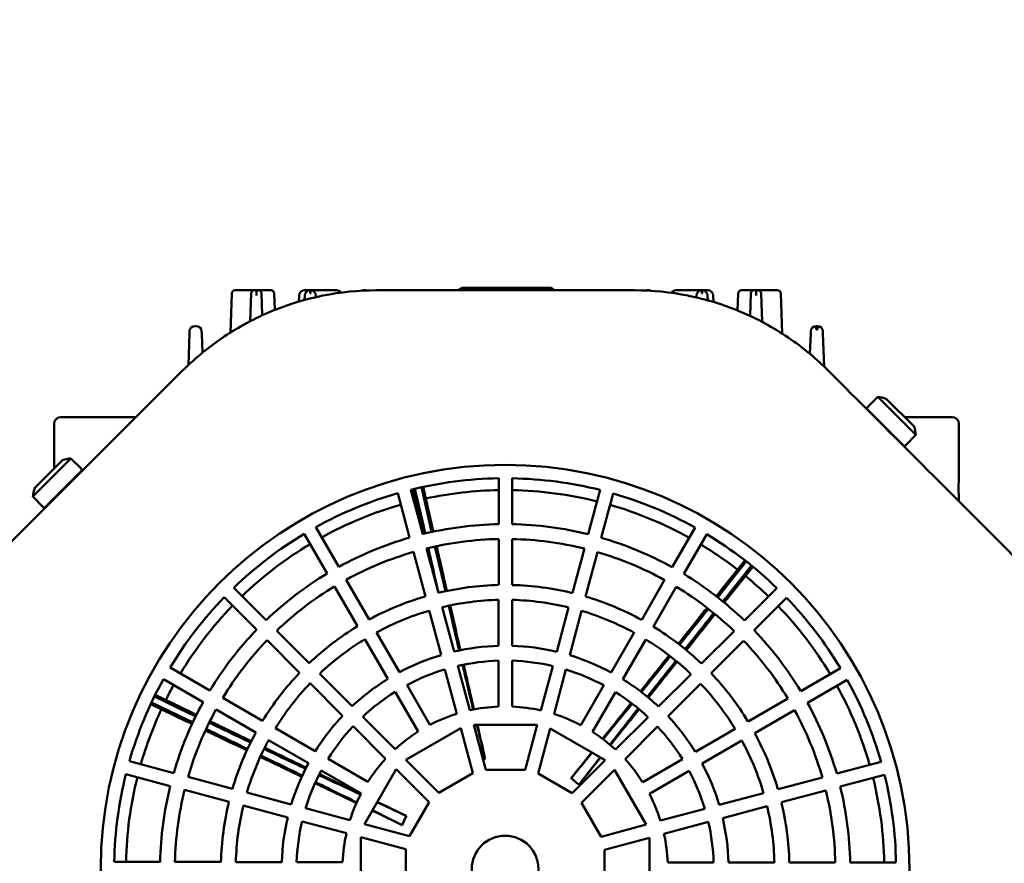
# Model space of a CAD drawing. Units: millimetres. Extents: x 2431 to 20431, y 1198 to 10597.
# Drawn here: x 13029 to 13175, y 8114 to 8239 of the extents above; entities that cross this region are included whole.
import ezdxf

# ---------------------------------------------------------------- set-up
doc = ezdxf.new("R2010")
doc.units = ezdxf.units.MM
doc.layers.get('Defpoints').update_dxf_attribs({"color": 80, "lineweight": 25})
doc.layers.add('Dimension (ISO)', color=7, linetype='Continuous', lineweight=18)
doc.layers.add('Visible (ISO)', color=7, linetype='Continuous', lineweight=50)
doc.styles.add('25AT(25)', font='calibri.ttf', dxfattribs={"height": 56.25})
doc.dimstyles.new('AT(25)', dxfattribs={"dimtxt": 56.25, "dimasz": 60, "dimexe": 40, "dimexo": 40, "dimgap": 40, "dimtad": 1, "dimdec": 0, "dimzin": 0, "dimdsep": 46, "dimtxsty": '25AT(25)', "dimcen": 0.09, "dimclrd": 3, "dimclre": 3, "dimclrt": 7, "dimadec": 1, "dimazin": 0, "dimtfac": 1, "dimtdec": 0, "dimtmove": 0, "dimatfit": 0, "dimfxl": 1, "dimtolj": 1, "dimtzin": 0, "dimarcsym": 0})

# ---------------------------------------------------------------- blocks, each defined once
blk = doc.blocks.new('*D70')
at = {"layer": 'Defpoints', "color": 0, "transparency": 16777216}
for p in [(12910.89, 9724.17), (13730.63, 7709.87), (13934.63, 7709.87)]:
    blk.add_point(p, dxfattribs=at)
at = {"layer": 'Dimension (ISO)', "color": 3, "lineweight": -2, "transparency": 16777216}
for p, q in [((12950.89, 9724.17), (13974.63, 9724.17)), ((13934.63, 9664.17), (13934.63, 7769.87)), ((13770.63, 7709.87), (13974.63, 7709.87))]:
    blk.add_line(p, q, dxfattribs=at)
at = {"layer": 'Dimension (ISO)', "color": 3, "transparency": 16777216}
for points in [[(13924.63, 9664.17), (13944.63, 9664.17), (13934.63, 9724.17)], [(13924.63, 7769.87), (13944.63, 7769.87), (13934.63, 7709.87)]]:
    blk.add_solid(points, dxfattribs=at)
at = {"layer": 'Dimension (ISO)', "color": 7, "transparency": 16777216, "insert": (13865.82, 8717.02), "char_height": 56.25, "attachment_point": 5, "rotation": 90, "style": '25AT(25)'}
blk.add_mtext('\\A1;2014', dxfattribs=at)

msp = doc.modelspace()

# ---------------------------------------------------------------- linework, layer by layer
at = {"layer": 'Visible (ISO)'}
for p, q in [((13062.22, 8199.01), (13060.74, 8199.01)), ((13062.22, 8199.01), (13063.62, 8199.01)), ((13063.89, 8199.01), (13063.62, 8199.01)), ((13064.16, 8199.01), (13063.89, 8199.01)), ((13063.89, 8199.01), (13063.89, 8198.91)), ((13063.89, 8198.25), (13063.89, 8198.91)), ((13064.16, 8199.01), (13065.07, 8199.01)), ((13066.04, 8199.01), (13065.07, 8199.01)), ((13071.5, 8199.01), (13071.03, 8199.01)), ((13071.5, 8199.01), (13071.86, 8199.01)), ((13071.59, 8198.96), (13071.58, 8198.96)), ((13071.86, 8199.01), (13071.92, 8199.01)), ((13071.86, 8199.01), (13071.86, 8198.53)), ((13071.92, 8199.01), (13073.47, 8199.01)), ((13071.92, 8198.53), (13071.92, 8199.01)), ((13075.75, 8199.01), (13073.47, 8199.01)), ((13079.82, 8199.01), (13079.95, 8199.01)), ((13081.7, 8199), (13119.86, 8199)), ((13087.31, 8199.01), (13087.46, 8199.01)), ((13087.31, 8199.01), (13087.31, 8199)), ((13087.46, 8199), (13087.46, 8199.01)), ((13092.2, 8199.01), (13091.92, 8199.01)), ((13092.46, 8199.01), (13092.2, 8199.01)), ((13092.46, 8199.01), (13093.86, 8199.01)), ((13094.53, 8199.37), (13107.31, 8199.37)), ((13107.98, 8199.01), (13109.31, 8199.01)), ((13109.58, 8199.01), (13109.31, 8199.01)), ((13109.86, 8199.01), (13109.58, 8199.01)), ((13114.31, 8199.01), (13114.46, 8199.01)), ((13114.31, 8199.01), (13114.31, 8199)), ((13114.46, 8199), (13114.46, 8199.01)), ((13121.82, 8199.01), (13121.95, 8199.01)), ((13128.31, 8199.01), (13126.03, 8199.01)), ((13128.31, 8199.01), (13129.86, 8199.01)), ((13129.86, 8199.01), (13129.92, 8199.01)), ((13129.86, 8199.01), (13129.86, 8198.53)), ((13129.92, 8199.01), (13130.28, 8199.01)), ((13129.92, 8198.53), (13129.92, 8199.01)), ((13130.19, 8198.96), (13130.19, 8198.96)), ((13130.75, 8199.01), (13130.28, 8199.01)), ((13136.71, 8199.01), (13135.74, 8199.01)), ((13136.71, 8199.01), (13137.62, 8199.01)), ((13137.89, 8199.01), (13137.62, 8199.01)), ((13138.16, 8199.01), (13137.89, 8199.01)), ((13137.89, 8199.01), (13137.89, 8198.91)), ((13137.89, 8198.25), (13137.89, 8198.91)), ((13138.16, 8199.01), (13139.55, 8199.01)), ((13141.04, 8199.01), (13139.55, 8199.01)), ((13060.24, 8198.53), (13060.04, 8192.74)), ((13062.14, 8198.53), (13062.14, 8198.53)), ((13062.98, 8194.43), (13063.12, 8198.53)), ((13064.66, 8198.53), (13064.77, 8195.3)), ((13066.54, 8198.53), (13066.62, 8196.1)), ((13070.23, 8198.24), (13070.2, 8197.34)), ((13071.04, 8197.57), (13071.06, 8198.24)), ((13071.92, 8198.71), (13071.86, 8198.71)), ((13071.92, 8198.53), (13071.86, 8198.53)), ((13072.54, 8198.71), (13072.54, 8198.71)), ((13072.72, 8198.24), (13072.73, 8198)), ((13072.73, 8198), (13072.72, 8198.24)), ((13129.05, 8197.95), (13129.06, 8198.24)), ((13129.05, 8197.95), (13129.06, 8198.24)), ((13129.24, 8198.71), (13129.23, 8198.71)), ((13129.92, 8198.71), (13129.86, 8198.71)), ((13129.92, 8198.53), (13129.86, 8198.53)), ((13130.72, 8198.24), (13130.74, 8197.52)), ((13130.74, 8197.52), (13130.74, 8197.51)), ((13131.55, 8198.24), (13131.58, 8197.27)), ((13135.24, 8198.53), (13135.15, 8196.01)), ((13137, 8195.2), (13137.12, 8198.53)), ((13138.66, 8198.53), (13138.8, 8194.31)), ((13139.63, 8198.53), (13139.63, 8198.53)), ((13141.54, 8198.53), (13141.74, 8192.6)), ((13054.79, 8193.7), (13054.99, 8193.7)), ((13146.79, 8193.7), (13146.78, 8193.19)), ((13147, 8193.19), (13146.78, 8193.19)), ((13146.79, 8193.7), (13146.99, 8193.7)), ((13147, 8193.19), (13146.99, 8193.7)), ((13053.82, 8187.92), (13053.98, 8192.62)), ((13053.99, 8192.93), (13053.98, 8192.62)), ((13055.8, 8192.62), (13055.79, 8192.93)), ((13055.8, 8192.62), (13055.9, 8189.75)), ((13145.87, 8189.58), (13145.98, 8192.62)), ((13145.99, 8192.93), (13145.98, 8192.62)), ((13147.8, 8192.62), (13147.79, 8192.93)), ((13147.8, 8192.62), (13147.97, 8187.7)), ((13026.91, 8161.03), (13052.97, 8187.1)), ((13147.6, 8186.32), (13147.6, 8186.32)), ((13154.35, 8181.66), (13155.91, 8183.23)), ((13161.57, 8177.57), (13155.91, 8183.23)), ((13161.29, 8178.83), (13157.17, 8182.94)), ((13159.72, 8176.01), (13154.35, 8181.38)), ((13034.94, 8180.22), (13046.09, 8180.22)), ((13155.47, 8180.22), (13155.52, 8180.22)), ((13159.9, 8180.22), (13166.93, 8180.22)), ((13033.94, 8172.59), (13033.94, 8179.22)), ((13167.93, 8179.22), (13167.93, 8171.17)), ((13160.01, 8176.01), (13161.57, 8177.57)), ((13036.44, 8174.11), (13030.78, 8168.45)), ((13038, 8172.54), (13036.44, 8174.11)), ((13035.18, 8173.82), (13031.06, 8169.71)), ((13038, 8172.26), (13032.62, 8166.89)), ((13099.78, 8171.15), (13099.78, 8164.36)), ((13101.78, 8164.36), (13101.78, 8171.15)), ((13089.62, 8164.17), (13088.33, 8169.82)), ((13089.87, 8164.23), (13088.59, 8169.87)), ((13032.34, 8166.89), (13030.78, 8168.45)), ((13033.94, 8168.07), (13033.94, 8168.21)), ((13084.84, 8168.93), (13086.59, 8162.37)), ((13088.52, 8162.89), (13086.77, 8169.45)), ((13087.12, 8169.54), (13088.41, 8163.9)), ((13088.67, 8163.95), (13087.38, 8169.6)), ((13114.8, 8169.43), (13113.04, 8162.86)), ((13114.97, 8162.34), (13116.73, 8168.91)), ((13167.93, 8168.26), (13167.93, 8167.75)), ((13076.1, 8158.03), (13072.7, 8163.92)), ((13128.85, 8163.87), (13125.45, 8157.99)), ((13070.97, 8162.92), (13074.37, 8157.04)), ((13127.18, 8156.99), (13130.58, 8162.87)), ((13099.78, 8155.36), (13099.78, 8162.16)), ((13101.78, 8162.16), (13101.78, 8155.35)), ((13088.92, 8153.67), (13087.16, 8160.24)), ((13089.09, 8160.76), (13090.85, 8154.19)), ((13089.12, 8160.77), (13089.33, 8159.88)), ((13110.7, 8154.17), (13112.46, 8160.74)), ((13114.4, 8160.22), (13112.63, 8153.65)), ((13136.24, 8158.99), (13132.63, 8154.47)), ((13132.83, 8154.31), (13136.44, 8158.83)), ((13133.6, 8153.7), (13137.21, 8158.22)), ((13137.41, 8158.06), (13133.8, 8153.54)), ((13078.86, 8149.24), (13075.46, 8155.13)), ((13077.2, 8156.13), (13080.6, 8150.24)), ((13120.95, 8150.2), (13124.35, 8156.09)), ((13126.08, 8155.08), (13122.68, 8149.19)), ((13065.35, 8150.13), (13060.55, 8154.94)), ((13140.99, 8154.87), (13136.18, 8150.07)), ((13059.14, 8153.53), (13063.94, 8148.72)), ((13099.77, 8146.35), (13099.77, 8153.15)), ((13101.78, 8153.15), (13101.78, 8146.35)), ((13137.6, 8148.65), (13142.4, 8153.46)), ((13091.24, 8144.98), (13089.48, 8151.55)), ((13091.42, 8152.06), (13093.18, 8145.49)), ((13108.37, 8145.47), (13110.13, 8152.04)), ((13112.06, 8151.52), (13110.3, 8144.95)), ((13066.91, 8148.58), (13071.72, 8143.77)), ((13081.7, 8148.33), (13085.1, 8142.44)), ((13116.44, 8142.4), (13119.84, 8148.29)), ((13129.81, 8143.71), (13134.63, 8148.51)), ((13070.3, 8142.35), (13065.49, 8147.16)), ((13083.36, 8141.44), (13079.96, 8147.33)), ((13121.58, 8147.29), (13118.18, 8141.4)), ((13136.04, 8147.1), (13131.23, 8142.29)), ((13099.77, 8137.35), (13099.77, 8144.15)), ((13101.78, 8144.15), (13101.77, 8137.34)), ((13057.02, 8139.72), (13051.13, 8143.12)), ((13073.27, 8142.21), (13078.08, 8137.4)), ((13093.57, 8136.28), (13091.81, 8142.85)), ((13093.75, 8143.37), (13095.51, 8136.79)), ((13106.03, 8136.78), (13107.79, 8143.35)), ((13109.73, 8142.83), (13107.97, 8136.25)), ((13123.44, 8137.34), (13128.26, 8142.15)), ((13150.39, 8143.03), (13144.5, 8139.64)), ((13050.13, 8141.39), (13056.02, 8137.99)), ((13076.66, 8135.98), (13071.85, 8140.79)), ((13086.2, 8140.53), (13089.6, 8134.64)), ((13111.93, 8134.61), (13115.34, 8140.5)), ((13129.67, 8140.73), (13124.86, 8135.93)), ((13145.5, 8137.91), (13151.38, 8141.3)), ((13054.12, 8136.55), (13048.91, 8139.06)), ((13087.86, 8133.64), (13084.46, 8139.53)), ((13117.07, 8139.49), (13113.67, 8133.6)), ((13048.26, 8137.71), (13053.47, 8135.2)), ((13053.59, 8135.44), (13048.37, 8137.95)), ((13054.01, 8136.32), (13048.79, 8138.83)), ((13058.92, 8138.62), (13064.81, 8135.22)), ((13136.7, 8135.14), (13142.59, 8138.54)), ((13063.81, 8133.48), (13057.92, 8136.89)), ((13143.59, 8136.81), (13137.7, 8133.41)), ((13079.64, 8135.84), (13084.45, 8131.03)), ((13096.09, 8134.64), (13105.48, 8134.65)), ((13097.87, 8127.97), (13096.09, 8134.64)), ((13105.48, 8134.65), (13103.69, 8127.97)), ((13117.07, 8130.98), (13121.89, 8135.79)), ((13066.72, 8134.12), (13072.61, 8130.71)), ((13083.03, 8129.61), (13078.22, 8134.42)), ((13086.02, 8129.45), (13094.16, 8134.15)), ((13094.16, 8134.15), (13095.94, 8127.48)), ((13105.61, 8127.43), (13107.39, 8134.1)), ((13107.39, 8134.1), (13115.53, 8129.41)), ((13123.3, 8134.37), (13118.49, 8129.56)), ((13128.9, 8130.65), (13134.79, 8134.04)), ((13071.6, 8128.98), (13065.71, 8132.38)), ((13135.79, 8132.31), (13129.9, 8128.91)), ((13051.66, 8127.5), (13045.1, 8129.26)), ((13074.51, 8129.61), (13080.41, 8126.21)), ((13090.91, 8124.57), (13086.02, 8129.45)), ((13115.53, 8129.41), (13110.64, 8124.52)), ((13121.1, 8126.15), (13126.99, 8129.55)), ((13156.4, 8129.17), (13149.83, 8127.42)), ((13079.4, 8124.47), (13073.51, 8127.88)), ((13079.9, 8119.93), (13084.6, 8128.07)), ((13084.6, 8128.07), (13089.48, 8123.18)), ((13095.94, 8127.48), (13090.91, 8124.57)), ((13103.69, 8127.97), (13097.87, 8127.97)), ((13110.64, 8124.52), (13105.61, 8127.43)), ((13112.03, 8123.1), (13116.92, 8127.98)), ((13116.92, 8127.98), (13121.62, 8119.85)), ((13128, 8127.81), (13122.1, 8124.41)), ((13044.58, 8127.33), (13051.14, 8125.57)), ((13053.79, 8126.93), (13060.36, 8125.17)), ((13112.53, 8126.89), (13112.55, 8126.88)), ((13141.14, 8125.09), (13147.71, 8126.85)), ((13150.35, 8125.48), (13156.91, 8127.24)), ((13059.84, 8123.24), (13053.27, 8125)), ((13062.48, 8124.6), (13069.05, 8122.84)), ((13132.44, 8122.76), (13139.01, 8124.52)), ((13148.22, 8124.91), (13141.65, 8123.16)), ((13089.48, 8123.18), (13086.58, 8118.14)), ((13114.94, 8118.06), (13112.03, 8123.1)), ((13068.53, 8120.9), (13061.96, 8122.67)), ((13071.18, 8122.27), (13077.75, 8120.51)), ((13084.83, 8121.74), (13084.84, 8121.76)), ((13123.74, 8120.44), (13130.31, 8122.2)), ((13139.53, 8122.59), (13132.96, 8120.83)), ((13077.23, 8118.57), (13070.66, 8120.33)), ((13130.83, 8120.26), (13124.25, 8118.5)), ((13086.58, 8118.14), (13079.9, 8119.93)), ((13121.62, 8119.85), (13114.94, 8118.06)), ((13079.36, 8108.62), (13079.36, 8118.01)), ((13079.36, 8118.01), (13086.04, 8116.23)), ((13115.43, 8116.13), (13122.1, 8117.92)), ((13122.1, 8117.92), (13122.11, 8108.53)), ((13086.04, 8116.23), (13086.04, 8110.41)), ((13115.43, 8110.32), (13115.43, 8116.13)), ((13049.65, 8114.32), (13042.86, 8114.32)), ((13051.85, 8114.32), (13058.65, 8114.32)), ((13060.85, 8114.31), (13067.66, 8114.31)), ((13069.86, 8114.31), (13076.66, 8114.31)), ((13124.81, 8114.24), (13131.61, 8114.24)), ((13133.82, 8114.24), (13140.62, 8114.23)), ((13142.82, 8114.23), (13149.62, 8114.23)), ((13158.61, 8114.22), (13151.82, 8114.23))]:
    msp.add_line(p, q, dxfattribs=at)
for radius in [59.88, 4.94]:
    msp.add_circle((13100.73, 8113.27), radius, dxfattribs=at)
for centre, radius, start, end in [((13060.74, 8198.51), 0.5, 90, 178), ((13063.62, 8198.51), 0.5, 90, 178), ((13064.16, 8198.51), 0.5, 2, 90), ((13066.04, 8198.51), 0.5, 2, 90), ((13071.03, 8198.21), 0.8, 90, 178), ((13071.86, 8198.21), 0.8, 90, 178), ((13071.92, 8198.21), 0.8, 2, 90), ((13075.75, 8198.21), 0.8, 33.7719, 90), ((13079.82, 8198.21), 0.8, 90, 98.006), ((13079.95, 8198.21), 0.8, 81.994, 90), ((13094.53, 8198.57), 0.8, 90.0002, 147.3464), ((13107.31, 8198.57), 0.8, 32.7055, 90.0002), ((13121.82, 8198.21), 0.8, 90, 98.006), ((13121.95, 8198.21), 0.8, 81.994, 90), ((13126.03, 8198.21), 0.8, 90, 148.4848), ((13129.86, 8198.21), 0.8, 90, 178), ((13129.92, 8198.21), 0.8, 2, 90), ((13130.75, 8198.21), 0.8, 2, 90), ((13135.74, 8198.51), 0.5, 90, 178), ((13137.62, 8198.51), 0.5, 90, 178), ((13138.16, 8198.51), 0.5, 2, 90), ((13141.04, 8198.51), 0.5, 2, 90), ((13054.79, 8192.9), 0.8, 90, 178), ((13054.99, 8192.9), 0.8, 2, 90), ((13146.79, 8192.9), 0.8, 90, 178), ((13146.99, 8192.9), 0.8, 2, 90), ((13155.12, 8176.78), 6.5, 71.5761, 82.9799), ((13154.49, 8181.52), 0.2, 135, 225), ((13034.94, 8179.22), 1, 90, 180), ((13166.93, 8179.22), 1, 0, 90), ((13155.12, 8176.78), 6.5, 7.0201, 18.4239), ((13159.87, 8176.15), 0.2, 225, 315), ((13037.23, 8167.66), 6.5, 97.0201, 108.4239), ((13037.86, 8172.4), 0.2, 315, 45), ((13100.73, 8113.27), 57.89, 90.9407, 103.9638), ((13100.73, 8113.27), 57.89, 75.9407, 88.9638), ((13037.23, 8167.66), 6.5, 161.5761, 172.9799), ((13100.73, 8113.27), 57.89, 105.9407, 118.9638), ((13100.73, 8113.27), 56.14, 90.9709, 102.0917), ((13100.73, 8113.27), 56.14, 75.9709, 88.9319), ((13100.73, 8113.27), 57.89, 60.9407, 73.9638), ((13032.48, 8167.03), 0.2, 225, 315), ((13100.73, 8113.27), 56.14, 105.9709, 118.9319), ((13100.73, 8113.27), 56.14, 103.6226, 103.9319), ((13100.73, 8113.27), 56.14, 60.9709, 73.9319), ((13100.73, 8113.27), 51.1, 91.0699, 103.8277), ((13100.73, 8113.27), 51.1, 76.0699, 88.8277), ((13100.73, 8113.27), 57.89, 120.9407, 133.9638), ((13100.73, 8113.27), 51.1, 106.0699, 118.8277), ((13100.73, 8113.27), 51.1, 61.0699, 73.8277), ((13100.73, 8113.27), 57.89, 45.9407, 58.9638), ((13100.73, 8113.27), 56.14, 120.9709, 133.9319), ((13100.73, 8113.27), 48.9, 91.1194, 103.7755), ((13100.73, 8113.27), 48.9, 76.1194, 88.7755), ((13100.73, 8113.27), 56.14, 52.194, 58.9319), ((13100.73, 8113.27), 48.9, 106.1194, 118.7755), ((13100.73, 8113.27), 48.9, 61.1194, 73.7755), ((13100.73, 8113.27), 51.1, 121.0699, 133.8277), ((13100.73, 8113.27), 51.1, 46.0699, 58.8277), ((13100.73, 8113.27), 56.14, 45.9709, 50.6631), ((13100.73, 8113.27), 48.9, 121.1194, 133.7755), ((13100.73, 8113.27), 42.09, 91.3053, 103.5798), ((13100.73, 8113.27), 42.09, 76.3053, 88.5798), ((13100.73, 8113.27), 48.9, 46.1194, 58.7755), ((13100.73, 8113.27), 42.09, 106.3053, 118.5798), ((13100.73, 8113.27), 42.09, 61.3053, 73.5798), ((13100.73, 8113.27), 57.89, 135.9407, 148.9638), ((13100.73, 8113.27), 56.14, 135.9709, 148.9319), ((13100.73, 8113.27), 39.89, 91.379, 103.5022), ((13100.73, 8113.27), 39.89, 76.379, 88.5022), ((13100.73, 8113.27), 56.14, 30.9709, 43.9319), ((13100.73, 8113.27), 57.89, 30.9407, 43.9638), ((13100.73, 8113.27), 39.89, 106.379, 118.5022), ((13100.73, 8113.27), 39.89, 61.379, 73.5022), ((13100.73, 8113.27), 42.09, 121.3053, 133.5798), ((13100.73, 8113.27), 51.1, 136.0699, 148.8277), ((13100.73, 8113.27), 42.09, 46.3053, 58.5798), ((13100.73, 8113.27), 51.1, 31.0699, 43.8277), ((13100.73, 8113.27), 48.9, 136.1194, 148.7755), ((13100.73, 8113.27), 39.89, 121.379, 133.5022), ((13100.73, 8113.27), 33.09, 91.6688, 103.197), ((13100.73, 8113.27), 33.09, 76.6688, 88.197), ((13100.73, 8113.27), 39.89, 46.379, 58.5022), ((13100.73, 8113.27), 48.9, 31.1194, 43.7755), ((13100.73, 8113.27), 33.09, 106.6688, 118.197), ((13100.73, 8113.27), 33.09, 61.6688, 73.197), ((13100.73, 8113.27), 30.89, 91.7898, 103.0695), ((13100.73, 8113.27), 30.89, 76.7898, 88.0695), ((13100.73, 8113.27), 42.09, 136.3053, 148.5798), ((13100.73, 8113.27), 30.89, 106.7898, 118.0695), ((13100.73, 8113.27), 30.89, 61.7898, 73.0695), ((13100.73, 8113.27), 42.09, 31.3053, 43.5798), ((13100.73, 8113.27), 57.89, 150.9407, 163.9638), ((13100.73, 8113.27), 56.14, 150.9709, 153.5203), ((13100.73, 8113.27), 39.89, 136.379, 148.5022), ((13100.73, 8113.27), 33.09, 121.6688, 133.197), ((13100.73, 8113.27), 33.09, 46.6688, 58.197), ((13100.73, 8113.27), 39.89, 31.379, 43.5022), ((13100.73, 8113.27), 57.89, 15.9407, 28.9638), ((13100.73, 8113.27), 30.89, 121.7898, 133.0695), ((13100.73, 8113.27), 30.89, 46.7898, 58.0695), ((13100.73, 8113.27), 56.14, 15.9709, 28.9319), ((13100.73, 8113.27), 51.1, 151.0699, 163.8277), ((13100.73, 8113.27), 51.1, 16.0699, 28.8277), ((13100.73, 8113.27), 56.14, 155.0511, 163.9319), ((13100.73, 8113.27), 48.9, 151.1194, 163.7755), ((13100.73, 8113.27), 24.09, 107.304, 117.528), ((13100.73, 8113.27), 24.09, 92.304, 102.528), ((13100.73, 8113.27), 24.09, 77.304, 87.528), ((13100.73, 8113.27), 24.09, 62.304, 72.528), ((13100.73, 8113.27), 48.9, 16.1194, 28.7755), ((13100.73, 8113.27), 33.09, 136.6688, 148.197), ((13100.73, 8113.27), 33.09, 31.6688, 43.197), ((13100.73, 8113.27), 42.09, 151.3053, 163.5798), ((13100.73, 8113.27), 30.89, 136.7898, 148.0695), ((13100.73, 8113.27), 24.09, 122.304, 132.528), ((13100.73, 8113.27), 24.09, 47.304, 57.528), ((13100.73, 8113.27), 30.89, 31.7898, 43.0695), ((13100.73, 8113.27), 42.09, 16.3053, 28.5798), ((13100.73, 8113.27), 39.89, 151.379, 163.5022), ((13100.73, 8113.27), 39.89, 16.379, 28.5022), ((13100.73, 8113.27), 33.09, 151.6688, 163.197), ((13100.73, 8113.27), 24.09, 137.304, 147.528), ((13100.73, 8113.27), 24.09, 32.304, 42.528), ((13100.73, 8113.27), 33.09, 16.6688, 28.197), ((13100.73, 8113.27), 30.89, 151.7898, 163.0695), ((13100.73, 8113.27), 30.89, 16.7898, 28.0695), ((13100.73, 8113.27), 57.89, 165.9407, 178.9638), ((13100.73, 8113.27), 56.14, 165.9709, 178.9319), ((13100.73, 8113.27), 56.14, 0.9709, 13.9319), ((13100.73, 8113.27), 57.89, 0.9407, 13.9638), ((13100.73, 8113.27), 51.1, 166.0699, 178.8277), ((13100.73, 8113.27), 48.9, 166.1194, 178.7755), ((13100.73, 8113.27), 24.09, 152.304, 162.528), ((13100.73, 8113.27), 48.9, 1.1194, 13.7755), ((13100.73, 8113.27), 51.1, 1.0699, 13.8277), ((13100.73, 8113.27), 42.09, 166.3053, 178.5798), ((13100.73, 8113.27), 24.09, 17.304, 27.528), ((13100.73, 8113.27), 42.09, 1.3053, 13.5798), ((13100.73, 8113.27), 39.89, 166.379, 178.5022), ((13100.73, 8113.27), 39.89, 1.379, 13.5022), ((13100.73, 8113.27), 33.09, 166.6688, 178.197), ((13100.73, 8113.27), 30.89, 166.7898, 178.0695), ((13100.73, 8113.27), 30.89, 1.7898, 13.0695), ((13100.73, 8113.27), 33.09, 1.6688, 13.197), ((13100.73, 8113.27), 24.09, 167.304, 177.528), ((13100.73, 8113.27), 24.09, 2.304, 12.528)]:
    msp.add_arc(centre, radius, start, end, dxfattribs=at)
for centre, major_axis, ratio, start_param, end_param in [((13079.78, 8198.51), (-0.07, 0.495), 0.004864, 5.822705, 6.283185), ((13079.99, 8198.51), (0.07, 0.495), 0.004864, 0, 0.386937), ((13087.31, 8198.22), (0.793, 0.001), 0.990644, 1.569198, 1.646588), ((13087.29, 8198.51), (-0.038, 0.499), 0.027946, 6.092524, 6.283185), ((13087.46, 8198.22), (0.793, -0.001), 0.990644, 1.495005, 1.572395), ((13087.49, 8198.51), (0.038, 0.499), 0.027946, 0, 0.19053), ((13114.31, 8198.22), (0.793, 0.001), 0.990644, 1.569198, 1.646588), ((13114.29, 8198.51), (-0.038, 0.499), 0.027946, 6.106229, 6.283185), ((13114.46, 8198.22), (0.793, -0.001), 0.990644, 1.495004, 1.572394), ((13114.49, 8198.51), (0.038, 0.499), 0.027946, 0, 0.176815), ((13121.78, 8198.51), (-0.07, 0.495), 0.004864, 5.856672, 6.283185), ((13121.99, 8198.51), (0.07, 0.495), 0.004864, 0, 0.501922), ((13219.88, 7635.91), (148.22, -612.27), 0.010337, 3.669821, 3.672974), ((13200.51, 7631.49), (132.11, -615.94), 0.010337, 2.610211, 2.613365), ((13200.51, 7631.49), (132.11, -615.94), 0.010337, 2.58266, 2.60336), ((13219.88, 7635.91), (148.22, -612.27), 0.010337, 3.679826, 3.700526), ((12801.8, 7722.49), (-386.28, -497.63), 0.010337, 3.669819, 3.672973), ((12786.27, 7734.88), (-399.2, -487.32), 0.010337, 2.610211, 2.613365), ((12801.8, 7722.49), (-386.28, -497.63), 0.010337, 3.679824, 3.700524), ((12786.27, 7734.88), (-399.2, -487.32), 0.010337, 2.582659, 2.603359), ((13539.61, 7890.9), (563.93, -280.75), 0.010337, 2.61021, 2.613363), ((13548.24, 7908.79), (571.11, -265.86), 0.010337, 3.66982, 3.672973), ((13539.61, 7890.9), (563.93, -280.75), 0.010337, 2.582658, 2.603358), ((13548.24, 7908.79), (571.11, -265.86), 0.010337, 3.679825, 3.700525), ((13101.91, 8108.1), (24.65, 5.63), 0.866025, 1.541128, 1.554155), ((13097.43, 8109.13), (19.77, -15.76), 0.866025, 1.541128, 1.600465), ((13107.51, 8120.56), (-6.86, -8.6), 0.000222, 3.887362, 4.062325), ((13092.12, 8118.26), (9.91, -4.77), 0.000227, 3.887362, 4.062325), ((13105.51, 8110.97), (10.97, 22.78), 0.866025, 1.541128, 1.600465)]:
    msp.add_ellipse(centre, major_axis=major_axis, ratio=ratio, start_param=start_param, end_param=end_param, dxfattribs=at)
for points, knots in [([(13052.97, 8187.1), (13054.87, 8188.99), (13056.92, 8190.67), (13061.31, 8193.61), (13063.69, 8194.88), (13071.06, 8197.94), (13076.34, 8199), (13081.7, 8199)], [0, 0, 0, 0, 0.25, 0.25, 0.5, 0.5, 1, 1, 1, 1]), ([(13080.06, 8199), (13080.08, 8199), (13080.1, 8199), (13080.12, 8198.99), (13080.15, 8198.99), (13080.17, 8198.98), (13080.2, 8198.97)], [0, 0, 0, 0, 0.051207, 0.051207, 0.051207, 0.1235247, 0.1235247, 0.1235247, 0.1235247]), ([(13092.2, 8199.01), (13092.2, 8199.01), (13092.2, 8199.01), (13092.2, 8199.01), (13092.2, 8199.01), (13092.2, 8199.01), (13092.2, 8199), (13092.2, 8199), (13092.2, 8199), (13092.2, 8199)], [0, 0, 0, 0, 0.0157129, 0.0157129, 0.0157129, 0.1206662, 0.1206662, 0.1206662, 0.1364832, 0.1364832, 0.1364832, 0.1364832]), ([(13109.58, 8199.01), (13109.58, 8199.01), (13109.58, 8199.01), (13109.58, 8199.01), (13109.58, 8199.01), (13109.58, 8199.01), (13109.58, 8199), (13109.58, 8199), (13109.58, 8199), (13109.58, 8199)], [0, 0, 0, 0, 0.0157129, 0.0157129, 0.0157129, 0.1206662, 0.1206662, 0.1206662, 0.1314083, 0.1314083, 0.1314083, 0.1314083]), ([(13119.86, 8199), (13122.55, 8199), (13125.2, 8198.74), (13127.81, 8198.21), (13127.83, 8198.21), (13127.85, 8198.21), (13127.87, 8198.2), (13130.45, 8197.68), (13133.03, 8196.9), (13135.48, 8195.88), (13135.51, 8195.86), (13135.55, 8195.85), (13135.59, 8195.83), (13138.08, 8194.78), (13140.43, 8193.51), (13142.66, 8192), (13144.81, 8190.54), (13146.86, 8188.84), (13148.7, 8186.98)], [0, 0, 0, 0, 0.25, 0.25, 0.25, 0.2519149, 0.2519149, 0.2519149, 0.5, 0.5, 0.5, 0.5039652, 0.5039652, 0.5039652, 0.7565794, 0.7565794, 0.7565794, 0.9999648, 0.9999648, 0.9999648, 0.9999648]), ([(13122.06, 8199), (13122.08, 8199), (13122.1, 8199), (13122.12, 8198.99), (13122.19, 8198.98), (13122.25, 8198.96), (13122.31, 8198.93)], [0, 0, 0, 0, 0.051207, 0.051207, 0.051207, 0.22862, 0.22862, 0.22862, 0.22862]), ([(13167.93, 8171.17), (13167.93, 8171.07), (13167.93, 8170.96), (13167.9, 8170.52), (13167.87, 8170.08), (13167.87, 8169.35), (13167.9, 8168.91), (13167.93, 8168.47), (13167.93, 8168.37), (13167.93, 8168.26)], [-0.7860528, -0.7860528, -0.7860528, -0.7860528, -0.7538464, -0.7538464, -0.6438766, -0.6438766, -0.5339068, -0.5339068, -0.5017003, -0.5017003, -0.5017003, -0.5017003]), ([(13088.41, 8163.9), (13088.42, 8163.84), (13088.44, 8163.79), (13088.46, 8163.68), (13088.47, 8163.62), (13088.51, 8163.46), (13088.54, 8163.35), (13088.59, 8163.13), (13088.61, 8163.02), (13088.63, 8162.91)], [0.000001, 0.000001, 0.000001, 0.000001, 0.0190977, 0.0190977, 0.038192, 0.038192, 0.0763741, 0.0763741, 0.113532, 0.113532, 0.113532, 0.113532]), ([(13089.87, 8164.23), (13089.89, 8164.17), (13089.9, 8164.12), (13089.92, 8164.01), (13089.94, 8163.95), (13089.97, 8163.79), (13090, 8163.68), (13090.05, 8163.46), (13090.07, 8163.35), (13090.1, 8163.25)], [0.000001, 0.000001, 0.000001, 0.000001, 0.0190977, 0.0190977, 0.038192, 0.038192, 0.0763741, 0.0763741, 0.113532, 0.113532, 0.113532, 0.113532]), ([(13090.59, 8161.1), (13090.75, 8160.37), (13090.92, 8159.63), (13091.43, 8157.43), (13091.76, 8155.96), (13092.1, 8154.47)], [0.3591169, 0.3591169, 0.3591169, 0.3591169, 0.6103496, 0.6103496, 1.10084, 1.10084, 1.10084, 1.10084]), ([(13174.65, 8161.03), (13176.54, 8159.14), (13178.22, 8157.09), (13179.69, 8154.89), (13179.7, 8154.88), (13179.71, 8154.86), (13179.72, 8154.85), (13181.18, 8152.66), (13182.44, 8150.3), (13183.45, 8147.86), (13183.47, 8147.83), (13183.48, 8147.79), (13183.5, 8147.76), (13184.52, 8145.27), (13185.28, 8142.73), (13185.79, 8140.1), (13186.29, 8137.56), (13186.55, 8134.92), (13186.55, 8132.31)], [0, 0, 0, 0, 0.25, 0.25, 0.25, 0.251691, 0.251691, 0.251691, 0.5, 0.5, 0.5, 0.5035084, 0.5035084, 0.5035084, 0.7558691, 0.7558691, 0.7558691, 0.9999658, 0.9999658, 0.9999658, 0.9999658]), ([(13132.63, 8154.47), (13132.6, 8154.43), (13132.56, 8154.38), (13132.49, 8154.29), (13132.45, 8154.25), (13132.35, 8154.12), (13132.28, 8154.03), (13132.14, 8153.86), (13132.07, 8153.77), (13132, 8153.68)], [0.000001, 0.000001, 0.000001, 0.000001, 0.0190977, 0.0190977, 0.038192, 0.038192, 0.0763741, 0.0763741, 0.113532, 0.113532, 0.113532, 0.113532]), ([(13093.92, 8145.66), (13093.86, 8145.92), (13093.8, 8146.18), (13093.74, 8146.44), (13093.28, 8148.39), (13092.83, 8150.33), (13092.38, 8152.28)], [0.0742386, 0.0742386, 0.0742386, 0.0742386, 0.1683475, 0.1683475, 0.1683475, 0.8734876, 0.8734876, 0.8734876, 0.8734876]), ([(13133.8, 8153.54), (13133.77, 8153.49), (13133.73, 8153.45), (13133.66, 8153.36), (13133.63, 8153.32), (13133.52, 8153.18), (13133.45, 8153.09), (13133.31, 8152.92), (13133.24, 8152.83), (13133.17, 8152.75)], [0.000001, 0.000001, 0.000001, 0.000001, 0.0190977, 0.0190977, 0.038192, 0.038192, 0.0763741, 0.0763741, 0.113532, 0.113532, 0.113532, 0.113532]), ([(13130.63, 8151.96), (13130.16, 8151.37), (13129.69, 8150.78), (13128.28, 8149.02), (13127.34, 8147.84), (13126.39, 8146.65)], [0.3591169, 0.3591169, 0.3591169, 0.3591169, 0.6103496, 0.6103496, 1.10084, 1.10084, 1.10084, 1.10084]), ([(13131.8, 8151.03), (13131.33, 8150.44), (13130.86, 8149.84), (13129.45, 8148.08), (13128.51, 8146.9), (13127.56, 8145.71)], [0.3591169, 0.3591169, 0.3591169, 0.3591169, 0.6103496, 0.6103496, 1.10084, 1.10084, 1.10084, 1.10084]), ([(13094.59, 8143.55), (13094.76, 8142.8), (13094.93, 8142.07), (13095.45, 8139.82), (13095.78, 8138.34), (13096.11, 8136.92)], [-1.6718289, -1.6718289, -1.6718289, -1.6718289, -1.4030169, -1.4030169, -0.8365653, -0.8365653, -0.8365653, -0.8365653]), ([(13120.93, 8139.49), (13121.09, 8139.7), (13121.26, 8139.91), (13121.43, 8140.12), (13122.68, 8141.68), (13123.94, 8143.23), (13125.19, 8144.79)], [0.0742386, 0.0742386, 0.0742386, 0.0742386, 0.1683475, 0.1683475, 0.1683475, 0.8734876, 0.8734876, 0.8734876, 0.8734876]), ([(13121.81, 8138.79), (13121.97, 8139), (13122.14, 8139.21), (13122.3, 8139.42), (13123.54, 8140.99), (13124.78, 8142.56), (13126.02, 8144.13)], [0.0742386, 0.0742386, 0.0742386, 0.0742386, 0.1683475, 0.1683475, 0.1683475, 0.8734876, 0.8734876, 0.8734876, 0.8734876]), ([(13119.4, 8137.89), (13118.93, 8137.29), (13118.46, 8136.7), (13117.02, 8134.89), (13116.07, 8133.71), (13115.16, 8132.57)], [-1.6718289, -1.6718289, -1.6718289, -1.6718289, -1.4030169, -1.4030169, -0.8365653, -0.8365653, -0.8365653, -0.8365653]), ([(13054.12, 8136.55), (13054.17, 8136.53), (13054.22, 8136.5), (13054.33, 8136.45), (13054.38, 8136.43), (13054.53, 8136.36), (13054.63, 8136.31), (13054.83, 8136.21), (13054.93, 8136.16), (13055.03, 8136.11)], [0.000001, 0.000001, 0.000001, 0.000001, 0.0190977, 0.0190977, 0.038192, 0.038192, 0.0763741, 0.0763741, 0.113532, 0.113532, 0.113532, 0.113532]), ([(13120.58, 8136.95), (13120.1, 8136.35), (13119.63, 8135.76), (13118.19, 8133.96), (13117.25, 8132.77), (13116.34, 8131.63)], [-1.6718289, -1.6718289, -1.6718289, -1.6718289, -1.4030169, -1.4030169, -0.8365653, -0.8365653, -0.8365653, -0.8365653]), ([(13053.47, 8135.2), (13053.52, 8135.18), (13053.57, 8135.15), (13053.67, 8135.1), (13053.73, 8135.08), (13053.88, 8135), (13053.98, 8134.96), (13054.18, 8134.86), (13054.28, 8134.81), (13054.38, 8134.76)], [0.000001, 0.000001, 0.000001, 0.000001, 0.0190977, 0.0190977, 0.038192, 0.038192, 0.0763741, 0.0763741, 0.113532, 0.113532, 0.113532, 0.113532]), ([(13057.01, 8135.16), (13057.69, 8134.83), (13058.38, 8134.5), (13060.41, 8133.52), (13061.77, 8132.87), (13063.14, 8132.21)], [0.3591169, 0.3591169, 0.3591169, 0.3591169, 0.6103496, 0.6103496, 1.10084, 1.10084, 1.10084, 1.10084]), ([(13056.36, 8133.81), (13057.04, 8133.48), (13057.73, 8133.15), (13059.76, 8132.17), (13061.12, 8131.52), (13062.49, 8130.86)], [0.3591169, 0.3591169, 0.3591169, 0.3591169, 0.6103496, 0.6103496, 1.10084, 1.10084, 1.10084, 1.10084]), ([(13071.17, 8128.14), (13070.93, 8128.25), (13070.68, 8128.37), (13070.44, 8128.48), (13068.64, 8129.34), (13066.83, 8130.2), (13065.03, 8131.06)], [0.0742386, 0.0742386, 0.0742386, 0.0742386, 0.1683475, 0.1683475, 0.1683475, 0.8734876, 0.8734876, 0.8734876, 0.8734876]), ([(13097.78, 8129.61), (13097.74, 8129.74), (13097.71, 8129.88), (13097.68, 8130.01), (13097.64, 8130.15), (13097.61, 8130.28), (13097.58, 8130.42), (13097.53, 8130.61), (13097.49, 8130.8), (13097.44, 8130.99)], [0, 0, 0, 0, 0.294389, 0.294389, 0.294389, 0.588777, 0.588777, 0.588777, 1, 1, 1, 1]), ([(13097.46, 8130.99), (13097.51, 8130.78), (13097.56, 8130.56), (13097.66, 8130.1), (13097.72, 8129.85), (13097.78, 8129.61)], [0, 0, 0, 0, 0.0962602, 0.0962602, 0.1925204, 0.1925204, 0.1925204, 0.1925204]), ([(13070.68, 8127.12), (13070.44, 8127.24), (13070.2, 8127.36), (13069.96, 8127.47), (13068.16, 8128.35), (13066.36, 8129.22), (13064.56, 8130.1)], [0.0742386, 0.0742386, 0.0742386, 0.0742386, 0.1683475, 0.1683475, 0.1683475, 0.8734876, 0.8734876, 0.8734876, 0.8734876]), ([(13073.23, 8127.35), (13073.92, 8127.02), (13074.6, 8126.69), (13076.68, 8125.69), (13078.05, 8125.03), (13079.36, 8124.4)], [-1.6718289, -1.6718289, -1.6718289, -1.6718289, -1.4030169, -1.4030169, -0.8365653, -0.8365653, -0.8365653, -0.8365653]), ([(13111.37, 8127.82), (13111.24, 8127.65), (13111.1, 8127.47), (13110.8, 8127.1), (13110.65, 8126.9), (13110.49, 8126.7)], [0, 0, 0, 0, 0.0962602, 0.0962602, 0.1925204, 0.1925204, 0.1925204, 0.1925204]), ([(13110.49, 8126.7), (13110.58, 8126.81), (13110.66, 8126.92), (13110.75, 8127.03), (13110.84, 8127.14), (13110.93, 8127.24), (13111.02, 8127.35), (13111.14, 8127.5), (13111.27, 8127.65), (13111.39, 8127.81)], [0, 0, 0, 0, 0.294389, 0.294389, 0.294389, 0.588777, 0.588777, 0.588777, 1, 1, 1, 1]), ([(13072.58, 8126), (13073.27, 8125.67), (13073.95, 8125.34), (13076.03, 8124.34), (13077.4, 8123.68), (13078.71, 8123.04)], [-1.6718289, -1.6718289, -1.6718289, -1.6718289, -1.4030169, -1.4030169, -0.8365653, -0.8365653, -0.8365653, -0.8365653]), ([(13111.66, 8125.77), (13111.75, 8125.88), (13111.83, 8125.99), (13111.92, 8126.1), (13112, 8126.21), (13112.09, 8126.32), (13112.17, 8126.43), (13112.29, 8126.58), (13112.41, 8126.74), (13112.53, 8126.89)], [0, 0, 0, 0, 0.294389, 0.294389, 0.294389, 0.588777, 0.588777, 0.588777, 1, 1, 1, 1]), ([(13086.12, 8121.14), (13085.99, 8121.2), (13085.87, 8121.26), (13085.74, 8121.32), (13085.61, 8121.38), (13085.49, 8121.44), (13085.36, 8121.5), (13085.18, 8121.58), (13085.01, 8121.66), (13084.83, 8121.74)], [0, 0, 0, 0, 0.294389, 0.294389, 0.294389, 0.588777, 0.588777, 0.588777, 1, 1, 1, 1]), ([(13085.47, 8119.79), (13085.34, 8119.85), (13085.22, 8119.92), (13085.09, 8119.98), (13084.97, 8120.04), (13084.84, 8120.1), (13084.72, 8120.16), (13084.54, 8120.25), (13084.37, 8120.34), (13084.19, 8120.42)], [0, 0, 0, 0, 0.294389, 0.294389, 0.294389, 0.588777, 0.588777, 0.588777, 1, 1, 1, 1]), ([(13084.19, 8120.41), (13084.38, 8120.31), (13084.59, 8120.21), (13085.02, 8120.01), (13085.24, 8119.9), (13085.47, 8119.79)], [0, 0, 0, 0, 0.0962602, 0.0962602, 0.1925204, 0.1925204, 0.1925204, 0.1925204])]:
    msp.add_open_spline(points, degree=3, knots=knots, dxfattribs=at)
for points in [[(13079.49, 8198.94), (13079.56, 8198.97), (13079.64, 8198.99), (13079.71, 8199)], [(13087.18, 8199), (13087.2, 8199), (13087.23, 8199.01), (13087.25, 8199.01)], [(13087.53, 8199.01), (13087.55, 8199.01), (13087.57, 8199), (13087.6, 8199)], [(13091.81, 8199), (13091.85, 8199.01), (13091.88, 8199.01), (13091.92, 8199.01)], [(13109.86, 8199.01), (13109.89, 8199.01), (13109.92, 8199.01), (13109.96, 8199)], [(13114.19, 8199), (13114.21, 8199), (13114.23, 8199.01), (13114.25, 8199.01)], [(13114.52, 8199.01), (13114.55, 8199.01), (13114.57, 8199), (13114.59, 8199)], [(13121.56, 8198.96), (13121.61, 8198.98), (13121.66, 8198.99), (13121.71, 8199)], [(13148.7, 8186.98), (13157.35, 8178.33), (13166, 8169.68), (13174.65, 8161.03)], [(13092.59, 8152.33), (13093.11, 8150.05), (13093.61, 8147.84), (13094.1, 8145.7)], [(13125.02, 8144.92), (13123.56, 8143.1), (13122.15, 8141.32), (13120.78, 8139.61)], [(13094.72, 8142.28), (13094.62, 8142.67), (13094.53, 8143.08), (13094.42, 8143.51)], [(13126.19, 8143.99), (13124.74, 8142.17), (13123.32, 8140.39), (13121.95, 8138.67)], [(13096.01, 8136.9), (13095.58, 8138.69), (13095.15, 8140.49), (13094.72, 8142.28)], [(13118.74, 8136.79), (13118.99, 8137.1), (13119.26, 8137.44), (13119.54, 8137.78)], [(13115.24, 8132.51), (13116.41, 8133.93), (13117.58, 8135.37), (13118.74, 8136.79)], [(13119.66, 8136.06), (13119.91, 8136.38), (13120.17, 8136.71), (13120.44, 8137.06)], [(13097.44, 8130.99), (13097.15, 8132.2), (13096.85, 8133.42), (13096.55, 8134.64)], [(13096.63, 8134.64), (13096.92, 8133.37), (13097.19, 8132.16), (13097.46, 8130.99)], [(13116.26, 8131.7), (13117.39, 8133.15), (13118.53, 8134.61), (13119.66, 8136.06)], [(13065.12, 8131.25), (13067.22, 8130.24), (13069.27, 8129.26), (13071.25, 8128.3)], [(13113.55, 8130.55), (13112.8, 8129.6), (13112.07, 8128.69), (13111.37, 8127.82)], [(13111.39, 8127.81), (13112.13, 8128.7), (13112.87, 8129.61), (13113.61, 8130.52)], [(13064.47, 8129.9), (13066.57, 8128.89), (13068.62, 8127.9), (13070.6, 8126.95)], [(13112.53, 8126.89), (13113.29, 8127.87), (13114.05, 8128.85), (13114.81, 8129.83)], [(13114.87, 8129.79), (13114.06, 8128.78), (13113.29, 8127.81), (13112.55, 8126.88)], [(13073.79, 8125.59), (13073.44, 8125.77), (13073.05, 8125.96), (13072.65, 8126.15)], [(13074.31, 8126.65), (13073.94, 8126.82), (13073.56, 8127), (13073.15, 8127.19)], [(13079.32, 8124.31), (13077.65, 8125.09), (13075.97, 8125.87), (13074.31, 8126.65)], [(13078.75, 8123.14), (13077.1, 8123.95), (13075.44, 8124.78), (13073.79, 8125.59)], [(13084.83, 8121.74), (13083.82, 8122.21), (13082.79, 8122.69), (13081.77, 8123.17)], [(13081.8, 8123.22), (13082.85, 8122.72), (13083.87, 8122.23), (13084.84, 8121.76)], [(13081.05, 8121.92), (13082.14, 8121.4), (13083.18, 8120.89), (13084.19, 8120.41)], [(13084.19, 8120.42), (13083.16, 8120.94), (13082.12, 8121.46), (13081.08, 8121.98)]]:
    msp.add_open_spline(points, degree=3, dxfattribs=at)

# ---------------------------------------------------------------- dimensions: what is measured, and where the dimension line sits
at = {"layer": 'Dimension (ISO)', "color": 5, "true_color": 0x0000ff}
dim = msp.add_linear_dim(base=(13934.63, 7709.87), p1=(12910.89, 9724.17), p2=(13730.63, 7709.87), angle=90, dimstyle='AT(25)', dxfattribs=at)
dim.commit()
dim.dimension.update_dxf_attribs({"geometry": '*D70', "text_midpoint": (13865.82, 8717.02)})

doc.saveas('drawing.dxf')
